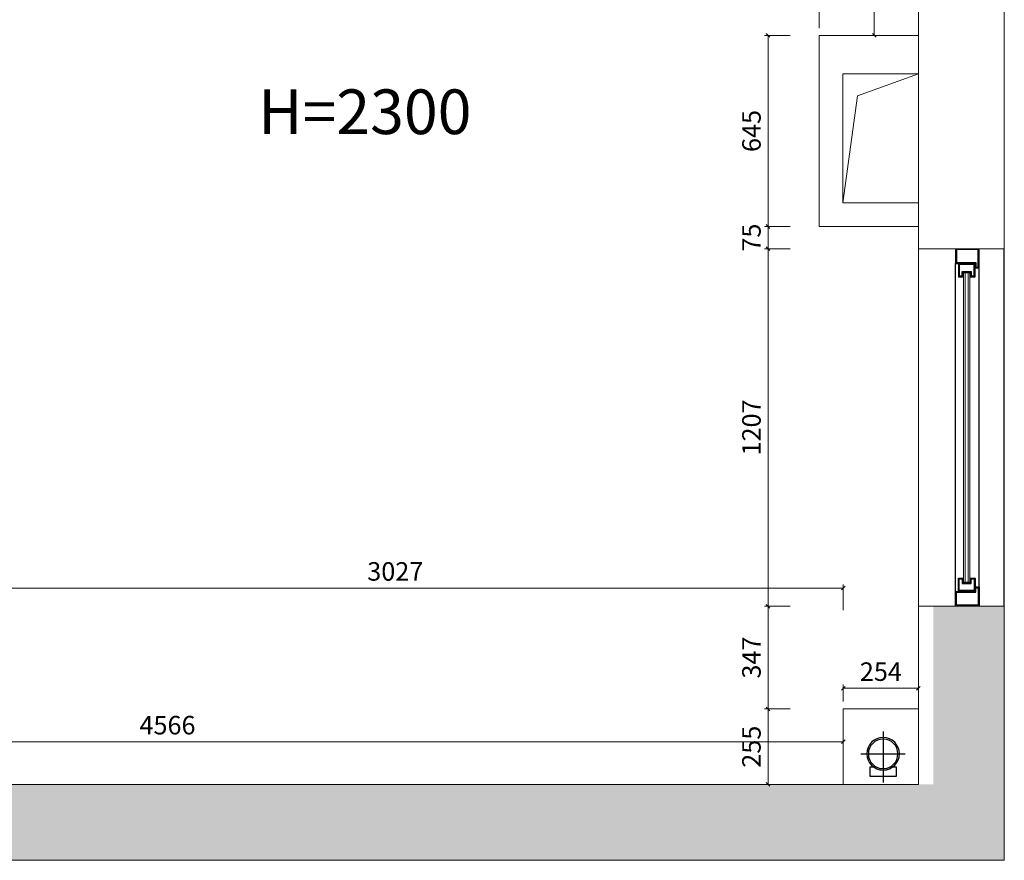
# Model space of a CAD drawing. Units: millimetres. Extents: x -182731 to 261765, y -54324 to -5745.
# Drawn here: x -168612 to -165285, y -41052 to -38214 of the extents above; entities that cross this region are included whole.
import ezdxf

# ---------------------------------------------------------------- set-up
doc = ezdxf.new("R2010")
doc.units = ezdxf.units.MM
doc.header["$PDSIZE"] = 5
doc.linetypes.add('Pbo-Hidden', pattern=[1.875, 1.25, -0.625])
for name, color, linetype, lineweight in [('!PboPL-EXwalls', 251, 'Continuous', 5), ('!PboPL-Walls', 251, 'Continuous', 5), ('000墙体线', 251, 'Continuous', 9), ('0家具轮廓玻璃', 135, 'Continuous', 5)]:
    doc.layers.add(name, color=color, linetype=linetype, lineweight=lineweight)
for name, color, linetype in [('!PboPL-Glass', 30, 'Continuous'), ('!PboPL-Glass-Detail', 250, 'Continuous'), ('!PboPL-Mech', 134, 'Continuous'), ('!PboPL-Mech-Hidden', 134, 'Pbo-Hidden'), ('0家具轮廓免漆', 161, 'Continuous'), ('0家具轮廓油漆1', 92, 'Continuous'), ('0家具轮廓油漆4', 152, 'Continuous'), ('BG&E - DIMENSIONS', 7, 'Continuous')]:
    doc.layers.add(name, color=color, linetype=linetype)
doc.styles.add('微软雅黑', font='msyh.ttf')
doc.styles.add('潘皓', font='romans.shx', dxfattribs={"width": 0.65, "bigfont": 'chineset.shx'})
doc.dimstyles.new('潘皓', dxfattribs={"dimtxt": 2.5, "dimasz": 0.5, "dimexe": 0.5, "dimexo": 1, "dimgap": 1, "dimtad": 1, "dimdec": 1, "dimzin": 12, "dimdsep": 46, "dimtxsty": '潘皓', "dimblk": 'OBLIQUE', "dimcen": 2.5, "dimclrd": 256, "dimclre": 256, "dimclrt": 7, "dimadec": 0, "dimazin": 3, "dimtfac": 1, "dimtdec": 1, "dimtix": 1, "dimtmove": 1, "dimatfit": 3, "dimldrblk": 'jiantou', "dimfxl": 3, "dimfxlon": 1, "dimtolj": 1, "dimtzin": 0, "dimlwd": 9, "dimlwe": 9, "dimarcsym": 0})

# ---------------------------------------------------------------- blocks, each defined once
blk = doc.blocks.new('*U1454')
at = {"layer": '!PboPL-Mech', "elevation": 0}
blk.add_lwpolyline([(31.6, -44.9), (45, -44.9), (45, -74.9), (-45, -74.9), (-45, -44.9), (-31.6, -44.9)], dxfattribs=at)
at = {"layer": '!PboPL-Mech'}
for centre, radius in [((0, 0.1, 0), 55), ((0, 0), 50)]:
    blk.add_circle(centre, radius, dxfattribs=at)
at = {"layer": '!PboPL-Mech-Hidden'}
for p, q in [((0, 75.1, 0), (0, -96.4, 0)), ((75, 0.1, 0), (-75, 0.1, 0))]:
    blk.add_line(p, q, dxfattribs=at)
blk = doc.blocks.new('_Oblique')
at = {"color": 0, "lineweight": -2}
blk.add_line((-0.5, -0.5), (0.5, 0.5), dxfattribs=at)
blk = doc.blocks.new('*D838')
at = {"layer": 'BG&E - DIMENSIONS', "color": 251, "lineweight": 9, "true_color": 0x615f74, "transparency": 16777216}
for p, q in [((-165650, -37562.3), (-165737.5, -37562.3)), ((-165725, -37562.3), (-165725, -38267.3)), ((-165650, -38267.3), (-165737.5, -38267.3))]:
    blk.add_line(p, q, dxfattribs=at)
at = {"layer": 'Defpoints', "color": 0, "transparency": 16777216}
for p in [(-165575.5, -37562.3), (-165725, -38267.3), (-165575.5, -38267.3)]:
    blk.add_point(p, dxfattribs=at)
at = {"layer": 'BG&E - DIMENSIONS', "color": 251, "lineweight": 9, "true_color": 0x615f74, "transparency": 16777216, "xscale": 12.5, "yscale": 12.5, "zscale": 12.5}
for p, rotation in [((-165725, -37562.3), 90), ((-165725, -38267.3), 270)]:
    blk.add_blockref('_Oblique', p, dxfattribs=dict(at, rotation=rotation))
at = {"layer": 'BG&E - DIMENSIONS', "color": 7, "transparency": 16777216, "insert": (-165781.3, -37914.8), "char_height": 62.5, "attachment_point": 5, "rotation": 90, "style": '潘皓', "bg_fill": 3, "box_fill_scale": 1.1, "bg_fill_color": 256, "bg_fill_true_color": 13158600, "bg_fill_transparency": 0}
blk.add_mtext('\\A1;705', dxfattribs=at)
blk = doc.blocks.new('jiantou')
at = {"layer": '0家具轮廓免漆'}
h = blk.add_hatch(color=1, dxfattribs=at)
h.dxf.hatch_style = 1
h.paths.add_polyline_path([(-1.5, 2.01), (2.81, 0), (-1.5, -2.01)])
at = {"layer": '0家具轮廓免漆', "color": 1}
for p, q in [((-1.5, -2.01), (-1.5, 2.01)), ((2.81, 0), (-1.5, 2.01)), ((2.81, 0), (-1.5, -2.01))]:
    blk.add_line(p, q, dxfattribs=at)
blk = doc.blocks.new('*D839')
at = {"layer": 'BG&E - DIMENSIONS', "color": 251, "lineweight": 9, "true_color": 0x615f74, "transparency": 16777216}
for p, q in [((-166008.6, -38267.3), (-166096.1, -38267.3)), ((-166083.6, -38912.3), (-166083.6, -38267.3)), ((-166008.6, -38912.3), (-166096.1, -38912.3))]:
    blk.add_line(p, q, dxfattribs=at)
at = {"layer": 'Defpoints', "color": 0, "transparency": 16777216}
for p in [(-166083.6, -38267.3), (-165910.5, -38267.3), (-165910.5, -38912.3)]:
    blk.add_point(p, dxfattribs=at)
at = {"layer": 'BG&E - DIMENSIONS', "color": 251, "lineweight": 9, "true_color": 0x615f74, "transparency": 16777216, "xscale": 12.5, "yscale": 12.5, "zscale": 12.5}
for p, rotation in [((-166083.6, -38267.3), 90), ((-166083.6, -38912.3), 270)]:
    blk.add_blockref('_Oblique', p, dxfattribs=dict(at, rotation=rotation))
at = {"layer": 'BG&E - DIMENSIONS', "color": 7, "transparency": 16777216, "insert": (-166139.8, -38589.8), "char_height": 62.5, "attachment_point": 5, "rotation": 90, "style": '潘皓', "bg_fill": 3, "box_fill_scale": 1.1, "bg_fill_color": 256, "bg_fill_true_color": 13158600, "bg_fill_transparency": 0}
blk.add_mtext('\\A1;645', dxfattribs=at)
blk = doc.blocks.new('*D840')
at = {"layer": 'BG&E - DIMENSIONS', "color": 251, "lineweight": 9, "true_color": 0x615f74, "transparency": 16777216}
for p, q in [((-165910.5, -38242.3), (-165910.5, -38157.8)), ((-165910.5, -38170.3), (-165575.5, -38170.3)), ((-165575.5, -38242.3), (-165575.5, -38157.8))]:
    blk.add_line(p, q, dxfattribs=at)
at = {"layer": 'Defpoints', "color": 0, "transparency": 16777216}
for p in [(-165575.5, -38170.3), (-165910.5, -38267.3), (-165575.5, -38267.3)]:
    blk.add_point(p, dxfattribs=at)
at = {"layer": 'BG&E - DIMENSIONS', "color": 251, "lineweight": 9, "true_color": 0x615f74, "transparency": 16777216, "xscale": 12.5, "yscale": 12.5, "zscale": 12.5, "rotation": 180}
blk.add_blockref('_Oblique', (-165910.5, -38170.3), dxfattribs=at)
at = {"layer": 'BG&E - DIMENSIONS', "color": 251, "lineweight": 9, "true_color": 0x615f74, "transparency": 16777216, "xscale": 12.5, "yscale": 12.5, "zscale": 12.5}
blk.add_blockref('_Oblique', (-165575.5, -38170.3), dxfattribs=at)
at = {"layer": 'BG&E - DIMENSIONS', "color": 7, "transparency": 16777216, "insert": (-165743, -38114), "char_height": 62.5, "attachment_point": 5, "style": '潘皓', "bg_fill": 3, "box_fill_scale": 1.1, "bg_fill_color": 256, "bg_fill_true_color": 13158600, "bg_fill_transparency": 0}
blk.add_mtext('\\A1;335', dxfattribs=at)
blk = doc.blocks.new('*D841')
at = {"layer": 'BG&E - DIMENSIONS', "color": 251, "lineweight": 9, "true_color": 0x615f74, "transparency": 16777216}
for p, q in [((-166008.6, -38912.3), (-166096.1, -38912.3)), ((-166083.6, -38912.3), (-166083.6, -38899.8)), ((-166083.6, -38912.3), (-166083.6, -38987.3)), ((-166008.6, -38987.3), (-166096.1, -38987.3)), ((-166083.6, -38987.3), (-166083.6, -38999.8))]:
    blk.add_line(p, q, dxfattribs=at)
at = {"layer": 'Defpoints', "color": 0, "transparency": 16777216}
for p in [(-165575.5, -38912.3), (-166083.6, -38987.3), (-165575.5, -38987.3)]:
    blk.add_point(p, dxfattribs=at)
at = {"layer": 'BG&E - DIMENSIONS', "color": 251, "lineweight": 9, "true_color": 0x615f74, "transparency": 16777216, "xscale": 12.5, "yscale": 12.5, "zscale": 12.5}
for p, rotation in [((-166083.6, -38912.3), 270), ((-166083.6, -38987.3), 90)]:
    blk.add_blockref('_Oblique', p, dxfattribs=dict(at, rotation=rotation))
at = {"layer": 'BG&E - DIMENSIONS', "color": 7, "transparency": 16777216, "insert": (-166139.8, -38949.8), "char_height": 62.5, "attachment_point": 5, "rotation": 90, "style": '潘皓', "bg_fill": 3, "box_fill_scale": 1.1, "bg_fill_color": 256, "bg_fill_true_color": 13158600, "bg_fill_transparency": 0}
blk.add_mtext('\\A1;75', dxfattribs=at)
blk = doc.blocks.new('*D842')
at = {"layer": 'BG&E - DIMENSIONS', "color": 251, "lineweight": 9, "true_color": 0x615f74, "transparency": 16777216}
for p, q in [((-166008.6, -38987.3), (-166096.1, -38987.3)), ((-166083.6, -38987.3), (-166083.6, -40194.3)), ((-166008.6, -40194.3), (-166096.1, -40194.3))]:
    blk.add_line(p, q, dxfattribs=at)
at = {"layer": 'Defpoints', "color": 0, "transparency": 16777216}
for p in [(-165575.5, -38987.3), (-166083.6, -40194.3), (-165575.5, -40194.3)]:
    blk.add_point(p, dxfattribs=at)
at = {"layer": 'BG&E - DIMENSIONS', "color": 251, "lineweight": 9, "true_color": 0x615f74, "transparency": 16777216, "xscale": 12.5, "yscale": 12.5, "zscale": 12.5}
for p, rotation in [((-166083.6, -38987.3), 90), ((-166083.6, -40194.3), 270)]:
    blk.add_blockref('_Oblique', p, dxfattribs=dict(at, rotation=rotation))
at = {"layer": 'BG&E - DIMENSIONS', "color": 7, "transparency": 16777216, "insert": (-166139.8, -39590.8), "char_height": 62.5, "attachment_point": 5, "rotation": 90, "style": '潘皓', "bg_fill": 3, "box_fill_scale": 1.1, "bg_fill_color": 256, "bg_fill_true_color": 13158600, "bg_fill_transparency": 0}
blk.add_mtext('\\A1;1207', dxfattribs=at)
blk = doc.blocks.new('*D843')
at = {"layer": 'BG&E - DIMENSIONS', "color": 251, "lineweight": 9, "true_color": 0x615f74, "transparency": 16777216}
for p, q in [((-166008.6, -40194.3), (-166096.1, -40194.3)), ((-166083.6, -40194.3), (-166083.6, -40541.3)), ((-166008.6, -40541.3), (-166096.1, -40541.3))]:
    blk.add_line(p, q, dxfattribs=at)
at = {"layer": 'Defpoints', "color": 0, "transparency": 16777216}
for p in [(-165575.5, -40194.3), (-166083.6, -40541.3), (-165575.5, -40541.3)]:
    blk.add_point(p, dxfattribs=at)
at = {"layer": 'BG&E - DIMENSIONS', "color": 251, "lineweight": 9, "true_color": 0x615f74, "transparency": 16777216, "xscale": 12.5, "yscale": 12.5, "zscale": 12.5}
for p, rotation in [((-166083.6, -40194.3), 90), ((-166083.6, -40541.3), 270)]:
    blk.add_blockref('_Oblique', p, dxfattribs=dict(at, rotation=rotation))
at = {"layer": 'BG&E - DIMENSIONS', "color": 7, "transparency": 16777216, "insert": (-166139.8, -40367.8), "char_height": 62.5, "attachment_point": 5, "rotation": 90, "style": '潘皓', "bg_fill": 3, "box_fill_scale": 1.1, "bg_fill_color": 256, "bg_fill_true_color": 13158600, "bg_fill_transparency": 0}
blk.add_mtext('\\A1;347', dxfattribs=at)
blk = doc.blocks.new('*D844')
at = {"layer": 'BG&E - DIMENSIONS', "color": 251, "lineweight": 9, "true_color": 0x615f74, "transparency": 16777216}
for p, q in [((-166008.6, -40541.3), (-166096.1, -40541.3)), ((-166083.6, -40541.3), (-166083.6, -40796.3)), ((-166008.6, -40796.3), (-166096.1, -40796.3))]:
    blk.add_line(p, q, dxfattribs=at)
at = {"layer": 'Defpoints', "color": 0, "transparency": 16777216}
for p in [(-165829.5, -40541.3), (-166083.6, -40796.3), (-165829.5, -40796.3)]:
    blk.add_point(p, dxfattribs=at)
at = {"layer": 'BG&E - DIMENSIONS', "color": 251, "lineweight": 9, "true_color": 0x615f74, "transparency": 16777216, "xscale": 12.5, "yscale": 12.5, "zscale": 12.5}
for p, rotation in [((-166083.6, -40541.3), 90), ((-166083.6, -40796.3), 270)]:
    blk.add_blockref('_Oblique', p, dxfattribs=dict(at, rotation=rotation))
at = {"layer": 'BG&E - DIMENSIONS', "color": 7, "transparency": 16777216, "insert": (-166139.8, -40668.8), "char_height": 62.5, "attachment_point": 5, "rotation": 90, "style": '潘皓', "bg_fill": 3, "box_fill_scale": 1.1, "bg_fill_color": 256, "bg_fill_true_color": 13158600, "bg_fill_transparency": 0}
blk.add_mtext('\\A1;255', dxfattribs=at)
blk = doc.blocks.new('*D845')
at = {"layer": 'BG&E - DIMENSIONS', "color": 251, "lineweight": 9, "true_color": 0x615f74, "transparency": 16777216}
for p, q in [((-165829.5, -40516.3), (-165829.5, -40459.1)), ((-165829.5, -40471.6), (-165575.5, -40471.6)), ((-165575.5, -40516.3), (-165575.5, -40459.1))]:
    blk.add_line(p, q, dxfattribs=at)
at = {"layer": 'Defpoints', "color": 0, "transparency": 16777216}
for p in [(-165575.5, -40471.6), (-165829.5, -40541.3), (-165575.5, -40541.3)]:
    blk.add_point(p, dxfattribs=at)
at = {"layer": 'BG&E - DIMENSIONS', "color": 251, "lineweight": 9, "true_color": 0x615f74, "transparency": 16777216, "xscale": 12.5, "yscale": 12.5, "zscale": 12.5, "rotation": 180}
blk.add_blockref('_Oblique', (-165829.5, -40471.6), dxfattribs=at)
at = {"layer": 'BG&E - DIMENSIONS', "color": 251, "lineweight": 9, "true_color": 0x615f74, "transparency": 16777216, "xscale": 12.5, "yscale": 12.5, "zscale": 12.5}
blk.add_blockref('_Oblique', (-165575.5, -40471.6), dxfattribs=at)
at = {"layer": 'BG&E - DIMENSIONS', "color": 7, "transparency": 16777216, "insert": (-165702.5, -40415.3), "char_height": 62.5, "attachment_point": 5, "style": '潘皓', "bg_fill": 3, "box_fill_scale": 1.1, "bg_fill_color": 256, "bg_fill_true_color": 13158600, "bg_fill_transparency": 0}
blk.add_mtext('\\A1;254', dxfattribs=at)
blk = doc.blocks.new('*D846')
at = {"layer": 'BG&E - DIMENSIONS', "color": 251, "lineweight": 9, "true_color": 0x615f74, "transparency": 16777216}
for p, q in [((-170395.5, -40727.2), (-170395.5, -40639.7)), ((-165829.5, -40727.2), (-165829.5, -40639.7)), ((-165829.5, -40652.2), (-170395.5, -40652.2))]:
    blk.add_line(p, q, dxfattribs=at)
at = {"layer": 'Defpoints', "color": 0, "transparency": 16777216}
for p in [(-170395.5, -40652.2), (-170395.5, -40793.3), (-165829.5, -40796.3)]:
    blk.add_point(p, dxfattribs=at)
at = {"layer": 'BG&E - DIMENSIONS', "color": 251, "lineweight": 9, "true_color": 0x615f74, "transparency": 16777216, "xscale": 12.5, "yscale": 12.5, "zscale": 12.5, "rotation": 180}
blk.add_blockref('_Oblique', (-170395.5, -40652.2), dxfattribs=at)
at = {"layer": 'BG&E - DIMENSIONS', "color": 251, "lineweight": 9, "true_color": 0x615f74, "transparency": 16777216, "xscale": 12.5, "yscale": 12.5, "zscale": 12.5}
blk.add_blockref('_Oblique', (-165829.5, -40652.2), dxfattribs=at)
at = {"layer": 'BG&E - DIMENSIONS', "color": 7, "transparency": 16777216, "insert": (-168112.5, -40596), "char_height": 62.5, "attachment_point": 5, "style": '潘皓', "bg_fill": 3, "box_fill_scale": 1.1, "bg_fill_color": 256, "bg_fill_true_color": 13158600, "bg_fill_transparency": 0}
blk.add_mtext('\\A1;4566', dxfattribs=at)
blk = doc.blocks.new('*D485')
at = {"layer": 'BG&E - DIMENSIONS', "color": 251, "lineweight": 9, "true_color": 0x615f74, "transparency": 16777216}
for p, q in [((-168856.5, -40208.2), (-168856.5, -40120.7)), ((-168856.5, -40133.2), (-165829.5, -40133.2)), ((-165829.5, -40208.2), (-165829.5, -40120.7))]:
    blk.add_line(p, q, dxfattribs=at)
at = {"layer": 'Defpoints', "color": 0, "transparency": 16777216}
for p in [(-165829.5, -40133.2), (-168856.5, -40796.3), (-165829.5, -40796.3)]:
    blk.add_point(p, dxfattribs=at)
at = {"layer": 'BG&E - DIMENSIONS', "color": 251, "lineweight": 9, "true_color": 0x615f74, "transparency": 16777216, "xscale": 12.5, "yscale": 12.5, "zscale": 12.5, "rotation": 180}
blk.add_blockref('_Oblique', (-168856.5, -40133.2), dxfattribs=at)
at = {"layer": 'BG&E - DIMENSIONS', "color": 251, "lineweight": 9, "true_color": 0x615f74, "transparency": 16777216, "xscale": 12.5, "yscale": 12.5, "zscale": 12.5}
blk.add_blockref('_Oblique', (-165829.5, -40133.2), dxfattribs=at)
at = {"layer": 'BG&E - DIMENSIONS', "color": 7, "transparency": 16777216, "insert": (-167343, -40076.9), "char_height": 62.5, "attachment_point": 5, "style": '潘皓', "bg_fill": 3, "box_fill_scale": 1.1, "bg_fill_color": 256, "bg_fill_true_color": 13158600, "bg_fill_transparency": 0}
blk.add_mtext('\\A1;3027', dxfattribs=at)

msp = doc.modelspace()

# ---------------------------------------------------------------- hatches: boundary and pattern name
at = {"lineweight": 9}
h = msp.add_hatch(dxfattribs=at)
h.set_pattern_fill('钢筋混凝土', color=251, scale=20, pattern_type=2)
h.set_pattern_definition([(45, (-96945.266, 20578.873), (-35.35534, 35.35534), []), (50, (-96945.27, 20578.87), (143.45204, -12.55043), [15, -165]), (355, (-96945.27, 20578.87), (-27.75027, 150.43843), [12, -132]), (100.4514, (-96933.31, 20577.83), (115.70188, 137.8879), [12.74804, -140.22842]), (46.1842, (-96945.27, 20618.87), (213.4482, -33.1038), [22.5, -247.5]), (96.6356, (-96927.48, 20616.11), (186.93254, 194.82357), [19.12206, -210.3426]), (351.1842, (-96945.27, 20618.87), (186.9324, 194.8237), [18, -198]), (21, (-96925.27, 20608.87), (119.38141, -80.52378), [15, -165]), (326, (-96925.27, 20608.87), (48.66307, 145.03), [12, -132]), (71.4514, (-96915.32, 20602.16), (168.04453, 64.5061), [12.74804, -140.22842]), (37.5, (-96945.266, 20578.873), (2.43197, 66.57877), [0, -130.4, 0, -134, 0, -132.5]), (7.5, (-96945.266, 20578.87), (52.61391, 78.88234), [0, -76.4, 0, -127.4, 0, -50.5]), (327.5, (-96989.866, 20578.873), (106.764487, -4.510974), [0, -50, 0, -156, 0, -207]), (317.5, (-97009.87, 20578.87), (116.63723, 20.021), [0, -65, 0, -103.6, 0, -147])])
h.paths.add_polyline_path([(-165285.5, -41052.31), (-165285.5, -40194.31), (-165525.5, -40194.31), (-165525.5, -40796.31), (-170395.5, -40794.81), (-170395.5, -40338.81), (-170741.5, -40340.31), (-170741.5, -41052.31)])

# ---------------------------------------------------------------- linework, layer by layer
at = {"layer": '!PboPL-EXwalls', "lineweight": 15}
for p, q in [((-165575.5, -38397.31), (-165575.5, -37562.31)), ((-165285.5, -38987.31), (-165285.5, -37562.31)), ((-165910.5, -38397.31), (-165910.5, -38267.31)), ((-165910.5, -38267.31), (-165575.5, -38267.31)), ((-165910.5, -38912.31), (-165910.5, -38397.31)), ((-165830.5, -38832.31), (-165830.5, -38397.31)), ((-165830.5, -38397.31), (-165575.5, -38397.31)), ((-165575.5, -38987.31), (-165575.5, -38397.31)), ((-165575.5, -38832.31), (-165830.5, -38832.31)), ((-165575.5, -38912.31), (-165910.5, -38912.31)), ((-165285.5, -38987.31), (-165575.5, -38987.31)), ((-165575.5, -40796.31), (-165575.5, -40194.31)), ((-165575.5, -40194.31), (-165285.5, -40194.31)), ((-165285.5, -40194.31), (-165285.5, -41052.31)), ((-168958.5, -40796.31), (-165575.5, -40796.31)), ((-170741.5, -41052.31), (-165285.5, -41052.31))]:
    msp.add_line(p, q, dxfattribs=at)
msp.add_lwpolyline([(-165575.5, -38397.31), (-165781.41, -38471.48), (-165830.5, -38832.31)], dxfattribs=at)
at = {"layer": '!PboPL-Glass'}
msp.add_lwpolyline([(-165440.5, -40144.31), (-165440.5, -40099.31), (-165424.5, -40099.31), (-165424.5, -40114.31), (-165400.5, -40114.31), (-165400.5, -40099.31), (-165384.5, -40099.31), (-165384.5, -40144.31)], close=True, dxfattribs=at)
msp.add_lwpolyline([(-165450.5, -40194.31), (-165450.5, -40144.31), (-165384.5, -40144.31), (-165384.5, -40129.31), (-165370.5, -40129.31), (-165370.5, -40194.31)], dxfattribs=at)
at = {"layer": '!PboPL-Glass-Detail'}
for points in [[(-165437.5, -40141.31), (-165437.5, -40102.31), (-165427.5, -40102.31), (-165427.5, -40117.31), (-165397.5, -40117.31), (-165397.5, -40102.31), (-165387.5, -40102.31), (-165387.5, -40141.31)], [(-165447.5, -40191.31), (-165447.5, -40147.31), (-165381.5, -40147.31), (-165381.5, -40132.31), (-165373.5, -40132.31), (-165373.5, -40191.31)]]:
    msp.add_lwpolyline(points, close=True, dxfattribs=at)
at = {"layer": '!PboPL-Walls', "ltscale": 6}
for p, q in [((-165829.5, -40541.31), (-165575.5, -40541.31)), ((-165829.5, -40796.31), (-165829.5, -40541.31))]:
    msp.add_line(p, q, dxfattribs=at)
at = {"layer": '000墙体线'}
msp.add_line((-165575.5, -38987.31), (-165575.5, -40194.31), dxfattribs=at)
at = {"layer": '0家具轮廓油漆4'}
msp.add_line((-165285.5, -40194.31), (-165285.5, -38987.31), dxfattribs=at)
for points in [[(-165450.5, -38987.31), (-165450.5, -39037.31), (-165384.5, -39037.31), (-165384.5, -39052.31), (-165370.5, -39052.31), (-165370.5, -38987.31)], [(-165450.5, -40144.31), (-165450.5, -39037.31)], [(-165370.5, -40129.31), (-165370.5, -39052.31)]]:
    msp.add_lwpolyline(points, dxfattribs=at)
for points in [[(-165447.5, -38990.31), (-165447.5, -39034.31), (-165381.5, -39034.31), (-165381.5, -39049.31), (-165373.5, -39049.31), (-165373.5, -38990.31)], [(-165440.5, -39037.31), (-165440.5, -39082.31), (-165424.5, -39082.31), (-165424.5, -39067.31), (-165400.5, -39067.31), (-165400.5, -39082.31), (-165384.5, -39082.31), (-165384.5, -39037.31)], [(-165437.5, -39040.31), (-165437.5, -39079.31), (-165427.5, -39079.31), (-165427.5, -39064.31), (-165397.5, -39064.31), (-165397.5, -39079.31), (-165387.5, -39079.31), (-165387.5, -39040.31)]]:
    msp.add_lwpolyline(points, close=True, dxfattribs=at)
at = {"layer": '0家具轮廓玻璃'}
for p, q in [((-165417.5, -40113.31), (-165417.5, -39068.31)), ((-165407.5, -40113.31), (-165407.5, -39068.31))]:
    msp.add_line(p, q, dxfattribs=at)
msp.add_lwpolyline([(-165423.5, -40113.31), (-165423.5, -39068.31), (-165401.5, -39068.31), (-165401.5, -40113.31)], close=True, dxfattribs=at)

# ---------------------------------------------------------------- block references
at = {"xscale": -1, "rotation": 359.9999999999999}
msp.add_blockref('*U1454', (-165694.76, -40692.86), dxfattribs=at)

# ---------------------------------------------------------------- texts
at = {"layer": '0家具轮廓油漆1', "insert": (-167805.98, -38449.48), "char_height": 150.75, "width": 2803.2618, "attachment_point": 1, "style": '微软雅黑'}
msp.add_mtext('H=2300', dxfattribs=at)

# ---------------------------------------------------------------- next in the draw order: dimensions: what is measured, and where the dimension line sits
at = {"layer": 'BG&E - DIMENSIONS'}
for base, p1, p2, picture, middle in [((-165725.04, -38267.31), (-165575.5, -37562.31), (-165575.5, -38267.31), '*D838', (-165781.29, -37914.81)), ((-166083.59, -38267.31), (-165910.5, -38912.31), (-165910.5, -38267.31), '*D839', (-166139.84, -38589.81))]:
    dim = msp.add_linear_dim(base=base, p1=p1, p2=p2, angle=90, dimstyle='潘皓', override={"dimscale": 25, "dimtfill": 1}, dxfattribs=at)
    dim.commit()
    dim.dimension.update_dxf_attribs({"geometry": picture, "text_midpoint": middle})

# ---------------------------------------------------------------- next in the draw order: dimensions: what is measured, and where the dimension line sits
dim = msp.add_linear_dim(base=(-165575.5, -38170.25), p1=(-165910.5, -38267.31), p2=(-165575.5, -38267.31), dimstyle='潘皓', override={"dimscale": 25, "dimtfill": 1}, dxfattribs=at)
dim.commit()
dim.dimension.update_dxf_attribs({"geometry": '*D840', "text_midpoint": (-165743, -38114)})
dim = msp.add_linear_dim(base=(-166083.59, -38987.31), p1=(-165575.5, -38912.31), p2=(-165575.5, -38987.31), angle=90, dimstyle='潘皓', override={"dimscale": 25, "dimtfill": 1}, dxfattribs=at)
dim.commit()
dim.dimension.update_dxf_attribs({"geometry": '*D841', "text_midpoint": (-166139.84, -38949.81)})

# ---------------------------------------------------------------- next in the draw order: dimensions: what is measured, and where the dimension line sits
dim = msp.add_linear_dim(base=(-166083.59, -40194.31), p1=(-165575.5, -38987.31), p2=(-165575.5, -40194.31), angle=90, dimstyle='潘皓', override={"dimscale": 25, "dimtfill": 1}, dxfattribs=at)
dim.commit()
dim.dimension.update_dxf_attribs({"geometry": '*D842', "text_midpoint": (-166139.84, -39590.81)})

# ---------------------------------------------------------------- next in the draw order: dimensions: what is measured, and where the dimension line sits
dim = msp.add_linear_dim(base=(-166083.59, -40541.31), p1=(-165575.5, -40194.31), p2=(-165575.5, -40541.31), angle=90, dimstyle='潘皓', override={"dimscale": 25, "dimtfill": 1}, dxfattribs=at)
dim.commit()
dim.dimension.update_dxf_attribs({"geometry": '*D843', "text_midpoint": (-166139.84, -40367.81)})

# ---------------------------------------------------------------- next in the draw order: dimensions: what is measured, and where the dimension line sits
dim = msp.add_linear_dim(base=(-166083.59, -40796.31), p1=(-165829.5, -40541.31), p2=(-165829.5, -40796.31), angle=90, dimstyle='潘皓', override={"dimscale": 25, "dimtfill": 1}, dxfattribs=at)
dim.commit()
dim.dimension.update_dxf_attribs({"geometry": '*D844', "text_midpoint": (-166139.84, -40668.81)})

# ---------------------------------------------------------------- next in the draw order: dimensions: what is measured, and where the dimension line sits
dim = msp.add_linear_dim(base=(-165575.5, -40471.55), p1=(-165829.5, -40541.31), p2=(-165575.5, -40541.31), dimstyle='潘皓', override={"dimscale": 25, "dimtfill": 1}, dxfattribs=at)
dim.commit()
dim.dimension.update_dxf_attribs({"geometry": '*D845', "text_midpoint": (-165702.5, -40415.3)})

# ---------------------------------------------------------------- next in the draw order: dimensions: what is measured, and where the dimension line sits
dim = msp.add_linear_dim(base=(-170395.5, -40652.22), p1=(-165829.5, -40796.31), p2=(-170395.5, -40793.31), dimstyle='潘皓', override={"dimscale": 25, "dimtfill": 1}, dxfattribs=at)
dim.commit()
dim.dimension.update_dxf_attribs({"geometry": '*D846', "text_midpoint": (-168112.5, -40595.97)})

# ---------------------------------------------------------------- next in the draw order: dimensions: what is measured, and where the dimension line sits
dim = msp.add_linear_dim(base=(-165829.5, -40133.15), p1=(-168856.5, -40796.31), p2=(-165829.5, -40796.31), dimstyle='潘皓', override={"dimscale": 25, "dimtfill": 1}, dxfattribs=at)
dim.commit()
dim.dimension.update_dxf_attribs({"geometry": '*D485', "text_midpoint": (-167343, -40076.9)})

doc.saveas('drawing.dxf')
